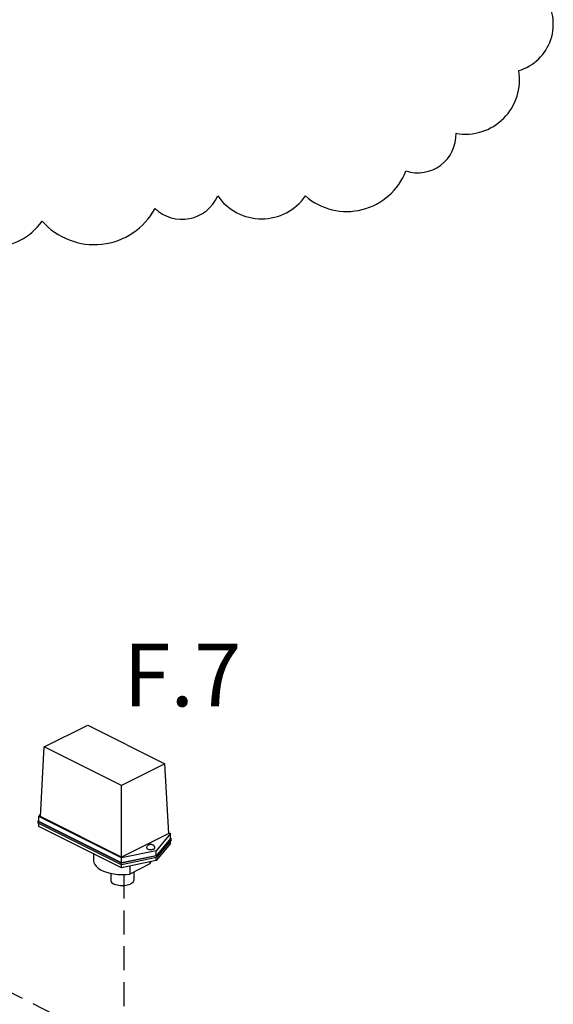
# Model space of a CAD drawing. Extents: x -145 to -12, y 17 to 163.
# Drawn here: x -86 to -75, y 113 to 134 of the extents above; entities that cross this region are included whole.
import ezdxf

# ---------------------------------------------------------------- set-up
doc = ezdxf.new("R2010")
doc.units = 0
doc.header["$MEASUREMENT"] = 0
doc.linetypes.add('CENTER', pattern=[0.6, 0.375, -0.075, 0.075, -0.075])
doc.linetypes.add('DASHED', pattern=[0.75, 0.5, -0.25])
doc.layers.get('0').update_dxf_attribs({"linetype": 'CONTINUOUS'})
for name, color, linetype in [('CEN', 2, 'CENTER'), ('center', 7, 'CONTINUOUS'), ('Piping Included', 7, 'CONTINUOUS')]:
    doc.layers.add(name, color=color, linetype=linetype)
doc.styles.get("Standard").update_dxf_attribs({"font": 'ARIAL.TTF'})

msp = doc.modelspace()

# ---------------------------------------------------------------- linework, layer by layer
at = {"color": 7, "linetype": 'Continuous'}
for p, q in [((-85.587, 118.399), (-84.68, 118.852)), ((-84.68, 118.852), (-83.066, 118.045)), ((-85.67, 116.943), (-85.587, 118.399)), ((-83.973, 117.591), (-85.587, 118.399)), ((-83.066, 118.045), (-83.973, 117.591)), ((-82.983, 116.59), (-83.066, 118.045)), ((-83.973, 116.095), (-83.973, 117.591)), ((-85.7, 116.944), (-85.668, 116.982)), ((-85.715, 116.839), (-85.7, 116.857)), ((-83.975, 115.968), (-85.715, 116.839)), ((-85.715, 116.804), (-85.715, 116.839)), ((-83.975, 115.934), (-85.715, 116.804)), ((-83.972, 116.08), (-85.7, 116.944)), ((-85.7, 116.84), (-85.7, 116.944)), ((-83.972, 115.976), (-85.7, 116.84)), ((-85.7, 116.738), (-85.7, 116.796)), ((-83.973, 116.095), (-85.67, 116.943)), ((-83.972, 115.874), (-85.7, 116.738)), ((-82.983, 116.59), (-83.973, 116.095)), ((-82.953, 116.589), (-83.252, 116.229)), ((-82.984, 116.604), (-82.953, 116.589)), ((-82.953, 116.485), (-82.953, 116.589)), ((-82.953, 116.485), (-83.252, 116.125)), ((-82.953, 116.383), (-83.252, 116.023)), ((-82.938, 116.487), (-83.242, 116.12)), ((-82.938, 116.452), (-83.242, 116.086)), ((-82.953, 116.494), (-82.938, 116.487)), ((-82.953, 116.383), (-82.953, 116.434)), ((-82.938, 116.452), (-82.938, 116.487)), ((-84.559, 116.167), (-84.559, 116.03)), ((-83.252, 116.229), (-83.972, 116.08)), ((-83.252, 116.125), (-83.252, 116.229)), ((-83.242, 116.12), (-83.975, 115.968)), ((-83.242, 116.086), (-83.975, 115.934)), ((-83.975, 115.934), (-83.975, 115.968)), ((-83.252, 116.125), (-83.972, 115.976)), ((-83.972, 115.976), (-83.972, 116.08)), ((-83.252, 116.023), (-83.972, 115.874)), ((-83.972, 115.874), (-83.972, 115.934)), ((-83.379, 115.952), (-83.803, 115.74)), ((-83.379, 115.996), (-83.379, 115.952)), ((-83.252, 116.023), (-83.252, 116.084)), ((-83.242, 116.086), (-83.242, 116.12)), ((-84.199, 115.755), (-84.199, 115.614)), ((-83.803, 115.909), (-83.803, 115.74)), ((-83.719, 115.782), (-83.719, 115.614))]:
    msp.add_line(p, q, dxfattribs=at)
for points in [[(-83.308, 116.257), (-83.326, 116.251), (-83.348, 116.247), (-83.37, 116.246), (-83.393, 116.248), (-83.413, 116.254), (-83.429, 116.262), (-83.44, 116.272), (-83.445, 116.283), (-83.445, 116.286)], [(-83.285, 116.286), (-83.287, 116.277), (-83.294, 116.266), (-83.308, 116.257)], [(-84.559, 116.03), (-84.559, 116.025), (-84.552, 115.983), (-84.533, 115.942), (-84.503, 115.903), (-84.462, 115.867), (-84.412, 115.833), (-84.353, 115.803), (-84.286, 115.778), (-84.212, 115.758), (-84.134, 115.743), (-84.052, 115.734), (-83.969, 115.73), (-83.885, 115.732), (-83.803, 115.74)], [(-83.379, 115.952), (-83.363, 115.993), (-83.362, 116)], [(-84.199, 115.614), (-84.196, 115.595), (-84.187, 115.577), (-84.173, 115.56), (-84.153, 115.544), (-84.129, 115.529)], [(-83.719, 115.614), (-83.722, 115.595), (-83.731, 115.577), (-83.745, 115.56), (-83.765, 115.544), (-83.789, 115.529), (-83.818, 115.517), (-83.85, 115.507), (-83.885, 115.5), (-83.921, 115.496), (-83.959, 115.494), (-83.996, 115.496), (-84.033, 115.5), (-84.068, 115.507), (-84.1, 115.517), (-84.129, 115.529)]]:
    msp.add_lwpolyline(points, dxfattribs=at)
for points in [[(-83.445, 116.286), (-83.442, 116.308), (-83.432, 116.329), (-83.417, 116.346), (-83.401, 116.357)], [(-83.401, 116.357), (-83.384, 116.363), (-83.368, 116.366), (-83.353, 116.365), (-83.338, 116.361), (-83.323, 116.354), (-83.309, 116.343), (-83.296, 116.327), (-83.288, 116.307), (-83.285, 116.286)]]:
    msp.add_spline(points, degree=3, dxfattribs=at)
at = {"layer": 'CEN', "color": 0, "linetype": 'DASHED'}
msp.add_line((-85.373, 112.806), (-86.888, 113.562), dxfattribs=at)
at = {"layer": 'center', "color": 0, "linetype": 'DASHED'}
msp.add_line((-83.926, 115.733), (-83.926, 112.083), dxfattribs=at)
at = {"layer": 'Piping Included'}
msp.add_lwpolyline([(-98.209, 134.608, 0.520567), (-96.899, 133.299, 0.520567), (-95.851, 132.514, 0.520567), (-94.017, 131.729, 0.520567), (-91.92, 130.682, 0.520567), (-90.086, 129.897, 0.520567), (-89.038, 129.635, 0.520567), (-87.728, 129.374, 0.520567), (-85.632, 129.374, 0.520567), (-83.274, 129.635, 0.520567), (-81.964, 129.897, 0.520567), (-80.13, 129.897, 0.520567), (-78.033, 130.421, 0.520567), (-76.985, 131.206, 0.520567), (-75.675, 132.514, 0.520567), (-75.151, 134.084, 0.520567)], format="xyb", dxfattribs=at)

# ---------------------------------------------------------------- texts
at = {"color": 0}
msp.add_text('F.7', height=1.306, dxfattribs=at).set_placement((-83.937, 119.242))

doc.saveas('drawing.dxf')
